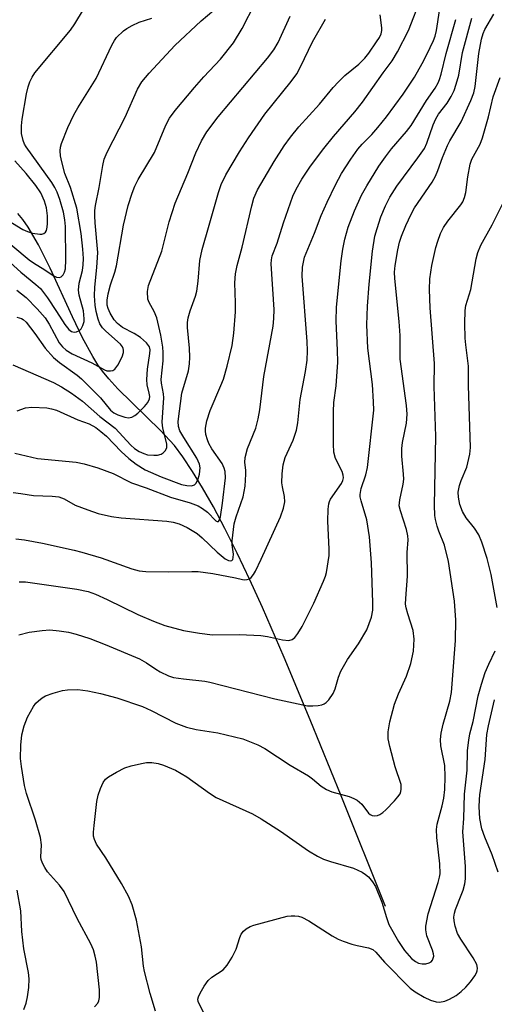
# Model space of a CAD drawing. Units: inches. Extents: x 1273758 to 1279759, y 461454 to 465455.
# Drawn here: x 1274812 to 1274916, y 464304 to 464520 of the extents above; entities that cross this region are included whole.
import ezdxf

# ---------------------------------------------------------------- set-up
doc = ezdxf.new("R2010")
doc.units = ezdxf.units.IN
doc.header["$MEASUREMENT"] = 0
doc.layers.add('HYDRO-Single Line Stream', color=4, linetype='Continuous')
doc.layers.add('Undefined', color=1, linetype='Continuous')

msp = doc.modelspace()

# ---------------------------------------------------------------- linework, layer by layer
at = {"layer": 'HYDRO-Single Line Stream'}
msp.add_lwpolyline([(1274892.43, 464325.41), (1274882.69, 464349.68), (1274875.92, 464366.3), (1274870.21, 464379.98), (1274865.47, 464390.93), (1274862.69, 464397.03), (1274859.92, 464402.83), (1274857.21, 464408.25), (1274854.71, 464412.97), (1274852.35, 464417.17), (1274850.17, 464420.75), (1274848.05, 464423.93), (1274846.17, 464426.4), (1274843.12, 464429.72), (1274833.79, 464438.87), (1274831.82, 464441), (1274830.41, 464442.7), (1274829.41, 464444.09), (1274828.27, 464445.9), (1274826.02, 464450.01), (1274823.82, 464454.6), (1274818.97, 464465.25), (1274816.42, 464470.37), (1274814.12, 464474.28), (1274812.94, 464475.96), (1274811.91, 464477.22)], dxfattribs=at)
at = {"layer": 'Undefined'}
for points, elevation in [([(1274810.88, 464416.1), (1274812.52, 464415.94), (1274815.29, 464415.45), (1274819.43, 464415.35), (1274820.84, 464415.17), (1274822, 464414.73), (1274824.45, 464413.39), (1274827.24, 464412.31), (1274829.5, 464411.52), (1274832.42, 464410.87), (1274834.49, 464410.6), (1274844.48, 464409.84), (1274845.87, 464409.62), (1274847.22, 464409.28), (1274848.99, 464408.46), (1274851.14, 464407.13), (1274852.22, 464406.19), (1274855.52, 464403.03), (1274857.3, 464401.61), (1274857.99, 464401.23), (1274858.42, 464401.13), (1274858.75, 464401.2), (1274858.96, 464401.46), (1274859.07, 464401.88), (1274859.08, 464402.64), (1274858.8, 464404.69), (1274858.79, 464405.52), (1274859.29, 464409.25), (1274859.7, 464410.81), (1274861.2, 464415.18), (1274861.67, 464417.55), (1274861.85, 464420.17), (1274861.82, 464420.99), (1274861.58, 464422.72), (1274861.66, 464423.82), (1274862.19, 464425.78), (1274864.01, 464430.25), (1274864.51, 464432.24), (1274864.85, 464434.25), (1274865.73, 464441.57), (1274867.83, 464452.56), (1274867.97, 464454.23), (1274867.99, 464456.25), (1274867.35, 464466.24), (1274867.4, 464467.11), (1274867.6, 464467.95), (1274868.69, 464470.78), (1274870.05, 464475.18), (1274872.14, 464481.02), (1274872.86, 464482.6), (1274874.09, 464484.73), (1274875.98, 464487.63), (1274878.87, 464491.48), (1274881, 464494.14), (1274885.72, 464499.53), (1274887.38, 464501.64), (1274891.91, 464508.03), (1274893.9, 464510.69), (1274895.05, 464512.64), (1274897.46, 464517.33), (1274900.31, 464524.71)], 202), ([(1274807.54, 464472.68), (1274814.34, 464467.07), (1274815.3, 464466.4), (1274817.81, 464464.9), (1274819.64, 464463.67), (1274820.33, 464463.33), (1274820.99, 464463.23), (1274821.35, 464463.37), (1274821.81, 464463.81), (1274822.12, 464464.42), (1274822.3, 464465.12), (1274822.41, 464467.09), (1274822.3, 464474.43), (1274822.18, 464475.84), (1274821.91, 464477.5), (1274821.11, 464480.32), (1274820.49, 464481.95), (1274820, 464482.95), (1274819.31, 464484.02), (1274813.68, 464491.84), (1274813.32, 464492.46), (1274813.04, 464493.21), (1274812.7, 464494.79), (1274812.65, 464496.47), (1274812.83, 464497.93), (1274813.78, 464503.46), (1274814.12, 464504.98), (1274814.5, 464506.09), (1274815, 464507.09), (1274815.61, 464508.03), (1274823.39, 464517.41), (1274824.35, 464518.8), (1274826.23, 464521.96)], 188), ([(1274811.66, 464454.54), (1274812.69, 464454.22), (1274813.06, 464453.99), (1274813.67, 464453.43), (1274815.63, 464450.99), (1274817.87, 464447.78), (1274819.72, 464445.69), (1274821.04, 464444.58), (1274824.88, 464441.81), (1274825.84, 464441.02), (1274829.96, 464436.83), (1274832.21, 464434.19), (1274832.94, 464433.57), (1274833.8, 464433.15), (1274835.3, 464432.64), (1274836.09, 464432.52), (1274836.82, 464432.65), (1274837.51, 464433), (1274838.18, 464433.54), (1274839.64, 464434.98), (1274840.36, 464435.86), (1274840.69, 464436.62), (1274840.76, 464437.17), (1274840.66, 464437.91), (1274840.18, 464439.73), (1274840.13, 464440.85), (1274840.31, 464443.12), (1274840.82, 464446.61), (1274840.83, 464447.41), (1274840.69, 464448), (1274840.07, 464448.93), (1274838.77, 464450.1), (1274837.33, 464450.97), (1274834.8, 464452.3), (1274833.68, 464453.14), (1274833.01, 464453.95), (1274832.1, 464455.39), (1274831.63, 464456.4), (1274831.47, 464457.15), (1274831.48, 464458.24), (1274831.7, 464459.67), (1274832.18, 464461.6), (1274833.11, 464464.41), (1274833.47, 464465.78), (1274834.99, 464474.67), (1274836.03, 464479.03), (1274836.89, 464481.7), (1274837.5, 464483.23), (1274838.26, 464484.67), (1274841.79, 464490.58), (1274844.33, 464496.61), (1274845.11, 464498.12), (1274846.31, 464499.8), (1274850.55, 464504.82), (1274852.64, 464507.21), (1274856.26, 464511.08), (1274859.1, 464514.65), (1274861.04, 464517.77), (1274863.83, 464523.28)], 194), ([(1274811.68, 464460.44), (1274813.74, 464458.83), (1274816.13, 464456.36), (1274817.86, 464454.36), (1274818.75, 464453), (1274820.96, 464448.9), (1274821.67, 464448), (1274822.44, 464447.34), (1274823.8, 464446.51), (1274828.11, 464444.5), (1274830.88, 464442.99), (1274831.4, 464442.81), (1274832.21, 464442.76), (1274832.71, 464442.88), (1274833.14, 464443.14), (1274833.8, 464444), (1274834.72, 464445.83), (1274835, 464446.79), (1274835.03, 464447.27), (1274834.97, 464447.67), (1274834.79, 464448.07), (1274834.35, 464448.65), (1274831.13, 464451.44), (1274830.42, 464452.23), (1274829.84, 464453.1), (1274829.45, 464454.09), (1274829.06, 464455.75), (1274828.84, 464457.17), (1274828.68, 464459.19), (1274828.72, 464461.11), (1274829.21, 464465.43), (1274829.41, 464468.67), (1274828.8, 464475.23), (1274828.72, 464476.7), (1274828.76, 464477.87), (1274828.9, 464479.01), (1274829.68, 464482.94), (1274830.48, 464487.76), (1274830.81, 464489.15), (1274831.42, 464490.68), (1274835.36, 464498.37), (1274838.11, 464504.48), (1274839.05, 464506.11), (1274840.63, 464507.98), (1274846.28, 464514.03), (1274852.03, 464519.48), (1274856.18, 464522.94)], 192), ([(1274807.77, 464468.59), (1274812.55, 464464.38), (1274815.82, 464461.71), (1274816.81, 464460.79), (1274818.35, 464458.78), (1274820.38, 464455.8), (1274822.19, 464452.92), (1274823.08, 464451.84), (1274823.66, 464451.42), (1274824.22, 464451.25), (1274824.71, 464451.29), (1274825.39, 464451.59), (1274825.76, 464451.95), (1274826.15, 464452.7), (1274826.39, 464453.55), (1274826.44, 464454.14), (1274826.25, 464455.93), (1274825.31, 464459.34), (1274825.16, 464460.44), (1274825.33, 464461.97), (1274826.01, 464464.72), (1274826.22, 464465.98), (1274826.26, 464467.41), (1274826.11, 464469.4), (1274825.73, 464472.83), (1274824.79, 464478.41), (1274823.43, 464482.91), (1274822.16, 464485.99), (1274821.49, 464488.53), (1274821.25, 464489.9), (1274821.16, 464491), (1274821.22, 464491.77), (1274821.44, 464492.59), (1274822.81, 464496.08), (1274824.18, 464498.88), (1274825.01, 464500.37), (1274829.04, 464506.8), (1274832.46, 464514.11), (1274833.03, 464515.16), (1274833.48, 464515.8), (1274835.01, 464517.22), (1274835.72, 464517.73), (1274836.92, 464518.43), (1274838.43, 464519.15), (1274841.24, 464520)], 190), ([(1274810.79, 464444.06), (1274819.71, 464440.21), (1274821.44, 464439.28), (1274823.65, 464437.87), (1274826.05, 464436.17), (1274829.84, 464432.75), (1274833.18, 464430.22), (1274836.6, 464426.49), (1274837.46, 464425.76), (1274838.48, 464425.1), (1274839.47, 464424.65), (1274840.25, 464424.41), (1274841.65, 464424.28), (1274842.5, 464424.34), (1274843.29, 464424.55), (1274843.72, 464424.8), (1274844.23, 464425.31), (1274844.52, 464425.97), (1274844.5, 464426.8), (1274843.64, 464430.2), (1274843.49, 464431.51), (1274843.83, 464436.89), (1274843.75, 464437.71), (1274843.32, 464440.06), (1274843.27, 464440.88), (1274843.7, 464444.99), (1274843.73, 464446.79), (1274843.66, 464447.94), (1274843.19, 464450.62), (1274842.32, 464454.37), (1274841.76, 464455.74), (1274840.61, 464457.72), (1274840.35, 464458.48), (1274840.3, 464460.12), (1274840.53, 464461.5), (1274843.44, 464468.98), (1274845.06, 464475.4), (1274846.37, 464479.5), (1274849.11, 464486.07), (1274850.86, 464490.56), (1274852.12, 464493.14), (1274853.28, 464495.14), (1274855.79, 464498.42), (1274866.53, 464511.24), (1274867.94, 464513.09), (1274868.86, 464514.73), (1274871.49, 464520.44)], 196), ([(1274811.24, 464424.73), (1274816.17, 464423.59), (1274824.64, 464422.75), (1274826.41, 464422.38), (1274829.39, 464421.56), (1274832.76, 464420.31), (1274836.76, 464418.28), (1274839.97, 464417.17), (1274845.31, 464415.14), (1274849.6, 464413.84), (1274851.38, 464413.19), (1274852.33, 464412.64), (1274853.44, 464411.8), (1274855.23, 464409.95), (1274855.57, 464409.75), (1274855.84, 464409.81), (1274856.04, 464410.12), (1274856.24, 464410.81), (1274856.7, 464413.78), (1274857.34, 464419.34), (1274857.28, 464420.7), (1274857.09, 464421.48), (1274856.63, 464422.48), (1274854.4, 464425.69), (1274853.71, 464426.86), (1274853.39, 464427.68), (1274853.08, 464428.81), (1274852.96, 464429.67), (1274852.98, 464430.21), (1274853.27, 464431.82), (1274853.98, 464434.12), (1274856.37, 464439.58), (1274856.89, 464440.96), (1274857.7, 464443.77), (1274858.81, 464448.31), (1274859.22, 464451.01), (1274859.56, 464455.71), (1274859.58, 464457.7), (1274859.39, 464462.08), (1274859.56, 464463.99), (1274859.91, 464465.86), (1274861.02, 464469.88), (1274863.11, 464478.9), (1274863.58, 464480.6), (1274864.39, 464482.41), (1274867.99, 464488.63), (1274870.22, 464492.08), (1274871.58, 464493.96), (1274873.42, 464496.26), (1274877.92, 464501.17), (1274880.96, 464504.86), (1274882.09, 464506.11), (1274883.47, 464507.49), (1274886.55, 464509.94), (1274887.89, 464511.25), (1274888.77, 464512.36), (1274890.45, 464514.81), (1274891.07, 464515.82), (1274891.42, 464516.58), (1274891.59, 464517.34), (1274891.61, 464517.88), (1274891.21, 464520.79)], 200), ([(1274811.41, 464405.96), (1274813.37, 464405.76), (1274817.29, 464405.02), (1274824.22, 464403.52), (1274825.92, 464403.08), (1274830.11, 464401.81), (1274836.82, 464399.38), (1274838.48, 464398.96), (1274839.94, 464398.84), (1274844.93, 464398.72), (1274849.98, 464398.84), (1274851.39, 464398.8), (1274854.61, 464398.35), (1274859.57, 464397.47), (1274861.11, 464397.05), (1274861.63, 464397), (1274862.12, 464397.07), (1274862.59, 464397.24), (1274862.99, 464397.53), (1274863.48, 464398.18), (1274863.9, 464398.92), (1274865.19, 464401.5), (1274869.41, 464410.77), (1274870.06, 464412.71), (1274870.35, 464414.12), (1274870.27, 464415.23), (1274869.81, 464417.4), (1274869.7, 464418.22), (1274869.76, 464420.22), (1274869.97, 464422.22), (1274870.45, 464423.82), (1274872.18, 464427.6), (1274872.94, 464429.75), (1274873.21, 464431.38), (1274873.69, 464436.52), (1274874.89, 464442.61), (1274875.24, 464445.11), (1274875.31, 464447.17), (1274875.25, 464449.22), (1274874.14, 464463.52), (1274874.25, 464465.5), (1274874.65, 464467.69), (1274876.87, 464472.97), (1274878.34, 464476.82), (1274879.6, 464479.71), (1274881.45, 464483.55), (1274882.8, 464486.04), (1274884.81, 464489.18), (1274886.38, 464491.33), (1274887.32, 464492.44), (1274889.44, 464494.57), (1274890.76, 464496.06), (1274892.6, 464498.41), (1274896.25, 464503.41), (1274898.73, 464507.11), (1274900.46, 464510.09), (1274901.49, 464512.05), (1274902.91, 464515.12), (1274903.26, 464516.1), (1274903.59, 464517.36), (1274904.24, 464521.67)], 204), ([(1274811.73, 464433.99), (1274813.59, 464434.66), (1274814.91, 464434.84), (1274818.24, 464434.66), (1274819.28, 464434.48), (1274820.32, 464434.15), (1274825.02, 464432.06), (1274827.52, 464431.14), (1274828.95, 464430.35), (1274830.07, 464429.52), (1274831.32, 464428.44), (1274834.5, 464425.12), (1274836.18, 464423.61), (1274837.77, 464422.33), (1274839.78, 464421.1), (1274843.26, 464419.55), (1274847.75, 464417.89), (1274848.88, 464417.66), (1274849.93, 464417.61), (1274850.57, 464417.81), (1274850.92, 464418.14), (1274851.4, 464419.09), (1274851.69, 464420.17), (1274851.82, 464421.54), (1274851.67, 464422.37), (1274851.1, 464423.67), (1274848.22, 464428.18), (1274847.36, 464429.66), (1274847.04, 464430.58), (1274847.02, 464431.65), (1274847.82, 464437.89), (1274849.25, 464442.8), (1274849.51, 464444.34), (1274849.55, 464445.74), (1274849.48, 464447.72), (1274849.04, 464452.29), (1274849.07, 464453.34), (1274849.2, 464454.38), (1274849.64, 464455.94), (1274850.81, 464459.12), (1274851.08, 464460.21), (1274851.41, 464462.44), (1274851.76, 464466.92), (1274852.24, 464469.35), (1274853.82, 464474.66), (1274855.8, 464481.84), (1274856.43, 464483.6), (1274857.46, 464485.69), (1274860.4, 464490.74), (1274862.39, 464493.83), (1274866.01, 464498.97), (1274871.75, 464506.17), (1274872.95, 464507.82), (1274873.77, 464509.35), (1274876.38, 464514.82), (1274879.24, 464519.82)], 198), ([(1274812.08, 464384.96), (1274814.38, 464385.55), (1274817.2, 464385.91), (1274818.9, 464386.02), (1274820.96, 464385.86), (1274823.01, 464385.55), (1274824.66, 464385.1), (1274827.67, 464384.14), (1274830.99, 464382.83), (1274838.54, 464379.69), (1274840.07, 464378.85), (1274842.09, 464377.45), (1274843.07, 464376.86), (1274844.9, 464375.95), (1274845.98, 464375.61), (1274848.18, 464375.29), (1274852.8, 464374.79), (1274853.96, 464374.59), (1274868.19, 464370.94), (1274875.3, 464369.42), (1274876.46, 464369.39), (1274877.63, 464369.47), (1274878.46, 464369.62), (1274878.97, 464369.81), (1274879.39, 464370.11), (1274879.96, 464370.7), (1274880.92, 464372.08), (1274881.36, 464373.15), (1274882.08, 464375.68), (1274882.64, 464376.96), (1274884.11, 464379.53), (1274886.46, 464383), (1274888.28, 464386.07), (1274889.32, 464388.83), (1274889.64, 464390.38), (1274889.66, 464392.05), (1274889.35, 464400.72), (1274888.91, 464406.45), (1274888.29, 464410.14), (1274887.05, 464414.33), (1274886.88, 464415.18), (1274886.85, 464415.72), (1274887.09, 464417.03), (1274888.1, 464420.02), (1274888.47, 464421.61), (1274889.83, 464434.19), (1274889.81, 464435.96), (1274889.53, 464439.79), (1274888.52, 464447.71), (1274888.34, 464452.86), (1274888.49, 464456.92), (1274888.81, 464461.79), (1274889.58, 464468.96), (1274890.09, 464472.26), (1274890.55, 464473.95), (1274891.38, 464476.48), (1274892.44, 464478.94), (1274893.34, 464480.8), (1274894.86, 464483.24), (1274899.49, 464489.46), (1274900.91, 464491.5), (1274901.46, 464492.68), (1274902.81, 464496.64), (1274903.4, 464497.99), (1274904, 464498.99), (1274905.9, 464501.43), (1274906.78, 464502.89), (1274907.42, 464504.15), (1274907.9, 464505.55), (1274908.43, 464507.57), (1274909.24, 464512.53), (1274911.29, 464520.01)], 208), ([(1274828.66, 464303.5), (1274829.42, 464304.3), (1274829.61, 464304.76), (1274829.76, 464305.53), (1274829.76, 464307.21), (1274829.13, 464313.24), (1274828.84, 464314.6), (1274828.45, 464315.94), (1274827.88, 464317.24), (1274824.86, 464322.83), (1274822.01, 464328.74), (1274821, 464330.1), (1274818.38, 464333.01), (1274817.79, 464333.95), (1274817.28, 464334.94), (1274817.02, 464335.71), (1274816.93, 464336.28), (1274817.06, 464338.97), (1274816.83, 464340.57), (1274815.73, 464344.38), (1274813.76, 464350.22), (1274813.31, 464351.94), (1274812.66, 464356.08), (1274812.46, 464357.85), (1274812.53, 464360.76), (1274812.72, 464363.07), (1274813.24, 464365.04), (1274813.98, 464366.95), (1274815.3, 464369.28), (1274815.82, 464369.96), (1274816.39, 464370.52), (1274817.22, 464371.17), (1274817.97, 464371.57), (1274819.65, 464372.18), (1274821.65, 464372.76), (1274822.76, 464372.91), (1274825, 464372.95), (1274827.21, 464372.7), (1274829.98, 464372.13), (1274833.57, 464371.17), (1274839.17, 464369.27), (1274841.05, 464368.4), (1274846.45, 464365.61), (1274848.8, 464364.69), (1274850.92, 464364.2), (1274855.67, 464363.5), (1274861.13, 464362.15), (1274864.42, 464360.85), (1274865.96, 464360.06), (1274871.52, 464356.43), (1274875.57, 464354.08), (1274876.43, 464353.44), (1274878.32, 464351.8), (1274879.45, 464351.09), (1274880.68, 464350.57), (1274884.44, 464349.53), (1274885.46, 464349.13), (1274886.19, 464348.75), (1274887.2, 464347.86), (1274888.65, 464345.9), (1274889.03, 464345.57), (1274889.46, 464345.37), (1274889.93, 464345.3), (1274890.67, 464345.38), (1274891.16, 464345.56), (1274891.85, 464346.02), (1274892.51, 464346.61), (1274894.36, 464348.56), (1274895.12, 464349.43), (1274895.6, 464350.11), (1274895.79, 464350.6), (1274895.87, 464351.12), (1274895.8, 464352.2), (1274894.54, 464356), (1274893.33, 464360.49), (1274893.01, 464362.16), (1274892.99, 464363.73), (1274893.37, 464365.88), (1274894.37, 464369.73), (1274895.27, 464372.05), (1274897.02, 464375.93), (1274897.97, 464378.67), (1274898.51, 464381.37), (1274898.7, 464383.98), (1274898.47, 464385.89), (1274897.28, 464389.53), (1274896.93, 464390.89), (1274896.82, 464391.67), (1274896.83, 464392.94), (1274897.25, 464397.79), (1274897.18, 464402.99), (1274897.34, 464405.79), (1274897.31, 464406.65), (1274896.99, 464408.02), (1274895.66, 464412.1), (1274895.43, 464413.21), (1274895.54, 464414.55), (1274896.25, 464417.93), (1274896.4, 464419.07), (1274896.37, 464420.15), (1274895.95, 464424.1), (1274895.97, 464425.74), (1274896.13, 464427.08), (1274896.98, 464431.34), (1274897.14, 464433.32), (1274897.02, 464435.2), (1274895.65, 464445.35), (1274895.58, 464450.49), (1274895.4, 464453.61), (1274894.43, 464463.04), (1274894.41, 464464.41), (1274894.54, 464465.83), (1274895.09, 464469.27), (1274895.44, 464470.94), (1274895.88, 464472.26), (1274896.86, 464474.63), (1274898.01, 464477.06), (1274898.77, 464478.46), (1274902.59, 464484.14), (1274903.34, 464485.39), (1274903.89, 464486.64), (1274904.89, 464489.54), (1274905.95, 464492.17), (1274906.46, 464493.16), (1274908.94, 464497.29), (1274911.12, 464502.01), (1274911.75, 464503.64), (1274912.02, 464505.03), (1274912.83, 464512.26), (1274913.44, 464515.42), (1274913.8, 464516.64), (1274914.17, 464517.56), (1274916.13, 464520.91)], 210), ([(1274812.15, 464396.53), (1274813.59, 464396.54), (1274824.83, 464394.94), (1274827.28, 464394.42), (1274828.86, 464393.84), (1274831.48, 464392.72), (1274838.16, 464389.44), (1274841.61, 464387.92), (1274844.05, 464387.01), (1274848.19, 464385.88), (1274851.66, 464385.3), (1274854.53, 464384.94), (1274860.44, 464385.05), (1274865.11, 464384.8), (1274866.53, 464384.59), (1274869.88, 464383.84), (1274871.26, 464383.72), (1274871.98, 464383.91), (1274872.57, 464384.39), (1274873.23, 464385.27), (1274874.16, 464386.78), (1274876.73, 464391.9), (1274878.86, 464396.71), (1274879.29, 464397.81), (1274879.51, 464398.64), (1274880.04, 464402.31), (1274880.06, 464403.75), (1274879.77, 464409.85), (1274879.83, 464412.49), (1274879.96, 464413.62), (1274880.11, 464414.16), (1274880.35, 464414.64), (1274882.79, 464418.12), (1274883.09, 464418.78), (1274883.19, 464419.36), (1274883.13, 464419.91), (1274882.89, 464420.72), (1274881.45, 464423.6), (1274881.11, 464424.93), (1274881.03, 464426.69), (1274881.05, 464433.86), (1274881.12, 464435.84), (1274881.6, 464439.49), (1274881.97, 464444.69), (1274881.92, 464447.28), (1274881.59, 464453.64), (1274881.65, 464456.72), (1274882.67, 464466.86), (1274883.05, 464469.42), (1274883.48, 464471.63), (1274884.25, 464474.28), (1274885.62, 464477.86), (1274887.17, 464481.23), (1274888.28, 464483.27), (1274890.93, 464487.58), (1274892.37, 464489.66), (1274893.72, 464491.38), (1274897, 464495.2), (1274898, 464496.49), (1274901.41, 464502.03), (1274903.28, 464504.72), (1274903.94, 464505.9), (1274904.26, 464506.63), (1274904.61, 464507.76), (1274905.71, 464512.26), (1274907.79, 464519.71)], 206), ([(1274842.01, 464302.51), (1274840.89, 464306.36), (1274839.61, 464311.23), (1274839.42, 464312.36), (1274839, 464316.64), (1274837.88, 464322.47), (1274836.92, 464325.84), (1274836.12, 464327.7), (1274834.59, 464330.45), (1274831.13, 464336.1), (1274829.12, 464339.12), (1274828.64, 464340.12), (1274828.48, 464340.83), (1274828.47, 464341.69), (1274828.6, 464343.15), (1274829.2, 464348.42), (1274829.46, 464349.86), (1274829.96, 464351.27), (1274830.59, 464352.61), (1274831.08, 464353.32), (1274831.72, 464353.86), (1274833.47, 464354.87), (1274835.3, 464355.79), (1274836.67, 464356.23), (1274838.94, 464356.77), (1274840.07, 464356.96), (1274841.2, 464356.98), (1274842.59, 464356.79), (1274843.8, 464356.42), (1274846.42, 464355.27), (1274848.91, 464353.87), (1274853.83, 464350.3), (1274855.31, 464349.35), (1274863.25, 464345.71), (1274865.19, 464344.67), (1274869.38, 464341.92), (1274875.57, 464337.61), (1274877.53, 464336.44), (1274878.79, 464335.84), (1274880.35, 464335.28), (1274885.42, 464333.81), (1274887.3, 464332.95), (1274888.05, 464332.48), (1274888.69, 464331.92), (1274889.59, 464330.83), (1274890.2, 464329.86), (1274891.61, 464326.38), (1274892.59, 464323.06), (1274893.16, 464321.49), (1274895.27, 464317.75), (1274896.58, 464315.78), (1274898.11, 464314.05), (1274898.96, 464313.4), (1274899.65, 464313.05), (1274900.43, 464312.88), (1274901.23, 464312.9), (1274901.98, 464313.09), (1274902.38, 464313.34), (1274902.67, 464313.7), (1274902.87, 464314.12), (1274902.97, 464314.57), (1274902.93, 464315.09), (1274902.7, 464315.88), (1274901.48, 464319.05), (1274901.23, 464320.34), (1274901.23, 464321.14), (1274901.76, 464323.85), (1274903.96, 464330.72), (1274904.26, 464331.86), (1274904.37, 464332.61), (1274904.33, 464334.78), (1274903.63, 464340.59), (1274903.55, 464342.31), (1274903.74, 464343.46), (1274904.81, 464347.51), (1274905.15, 464349.16), (1274905.38, 464351.07), (1274905.5, 464353.86), (1274905.38, 464356.33), (1274904.52, 464360.66), (1274904.42, 464362.02), (1274904.61, 464363.42), (1274905.01, 464365.37), (1274906.48, 464370.39), (1274906.89, 464372.33), (1274907.72, 464383.73), (1274907.83, 464388.19), (1274907.55, 464392.32), (1274906.23, 464401), (1274905.31, 464404.56), (1274904.06, 464407.66), (1274903.69, 464408.77), (1274903.32, 464410.21), (1274903.19, 464411.07), (1274903.14, 464413.36), (1274903.4, 464428.41), (1274903.09, 464439.37), (1274903.13, 464444.4), (1274902.16, 464456.59), (1274902.03, 464460.63), (1274902.12, 464462.94), (1274902.56, 464465.83), (1274903.43, 464469.78), (1274903.83, 464471.18), (1274904.46, 464472.87), (1274905.12, 464474.15), (1274906.06, 464475.56), (1274908.91, 464479.11), (1274909.31, 464479.79), (1274909.72, 464480.78), (1274909.98, 464481.84), (1274910.4, 464485.25), (1274910.92, 464488.04), (1274911.31, 464489.11), (1274913.14, 464492.45), (1274913.68, 464493.82), (1274914.96, 464498.44), (1274916, 464502.79), (1274917.52, 464507)], 212), ([(1274807.41, 464477.06), (1274812.94, 464473.77), (1274813.99, 464473.29), (1274815.07, 464472.94), (1274816.68, 464472.7), (1274817.17, 464472.73), (1274817.61, 464472.86), (1274817.91, 464473.12), (1274818.13, 464473.5), (1274818.32, 464474.23), (1274818.41, 464475.03), (1274818.41, 464476.73), (1274818.14, 464478.5), (1274817.73, 464479.91), (1274816.92, 464481.74), (1274815.82, 464483.39), (1274813.73, 464486), (1274811.24, 464488.76)], 186), ([(1274916.89, 464390.95), (1274915.56, 464398.13), (1274914.69, 464401.65), (1274913.49, 464405.23), (1274912.84, 464406.84), (1274911.9, 464408.29), (1274910.07, 464410.59), (1274909.29, 464411.97), (1274908.72, 464413.52), (1274908.4, 464415.12), (1274908.35, 464416.19), (1274908.58, 464417.63), (1274908.95, 464418.74), (1274910.19, 464421.7), (1274910.85, 464424.56), (1274911.04, 464426.02), (1274910.61, 464439.59), (1274910.57, 464443.8), (1274909.97, 464448.47), (1274909.86, 464449.93), (1274909.75, 464453.13), (1274909.84, 464456.02), (1274910.02, 464457.08), (1274911.11, 464460.6), (1274912.23, 464467.31), (1274912.65, 464468.69), (1274913.28, 464470.27), (1274915.73, 464474.74), (1274918.64, 464480.42)], 214), ([(1274852.55, 464302.31), (1274851.56, 464304.12), (1274851.38, 464304.65), (1274851.32, 464305.17), (1274851.42, 464305.69), (1274851.78, 464306.46), (1274852.7, 464307.99), (1274853.54, 464309.21), (1274854.34, 464309.95), (1274856.87, 464311.56), (1274857.76, 464312.61), (1274858.79, 464314.31), (1274859.72, 464316.07), (1274860.51, 464318.63), (1274860.82, 464319.41), (1274861.27, 464320.06), (1274861.87, 464320.54), (1274862.8, 464321.07), (1274863.55, 464321.37), (1274870.89, 464323.3), (1274871.75, 464323.43), (1274872.55, 464323.43), (1274873.33, 464323.32), (1274874.1, 464323.09), (1274875.59, 464322.3), (1274880.75, 464318.99), (1274882.02, 464318.27), (1274883.1, 464317.84), (1274885.05, 464317.2), (1274886.18, 464316.89), (1274888.65, 464316.38), (1274889.64, 464316), (1274890.29, 464315.42), (1274892.15, 464313.22), (1274897.78, 464307.58), (1274898.92, 464306.74), (1274900.87, 464305.56), (1274902.28, 464304.92), (1274903.51, 464304.54), (1274904.25, 464304.49), (1274905.37, 464304.72), (1274906.45, 464305.13), (1274907.85, 464305.93), (1274908.99, 464306.79), (1274910, 464307.78), (1274911, 464308.94), (1274911.94, 464310.23), (1274912.33, 464310.91), (1274912.49, 464311.38), (1274912.53, 464311.92), (1274912.38, 464312.73), (1274911.59, 464314.23), (1274908.9, 464318.32), (1274908.18, 464319.54), (1274907.63, 464321.16), (1274907.42, 464322.29), (1274907.37, 464323.13), (1274907.52, 464323.95), (1274907.76, 464324.76), (1274909.01, 464327.91), (1274909.38, 464329.02), (1274909.75, 464330.44), (1274909.9, 464331.49), (1274909.95, 464332.55), (1274909.9, 464334.23), (1274909.35, 464341.82), (1274909.56, 464344.74), (1274909.73, 464350.03), (1274910.26, 464355.27), (1274910.38, 464359.64), (1274910.64, 464361.88), (1274910.9, 464363.27), (1274911.58, 464365.97), (1274912.72, 464371.56), (1274913.4, 464374.18), (1274914.21, 464376.67), (1274915.01, 464378.55), (1274916.41, 464381.47)], 214), ([(1274917.11, 464332.93), (1274915.78, 464336.75), (1274914.14, 464340.61), (1274913.49, 464342.47), (1274913.05, 464344.7), (1274912.93, 464347.31), (1274912.96, 464348.78), (1274913.08, 464349.92), (1274914.22, 464357.67), (1274914.61, 464363.14), (1274914.96, 464365.05), (1274916.27, 464370.71)], 216), ([(1274813.2, 464302.87), (1274813.71, 464304.25), (1274814.01, 464305.63), (1274814.3, 464307.68), (1274814.38, 464309.58), (1274814.2, 464311.01), (1274813.16, 464316.2), (1274812.77, 464319.95), (1274812.52, 464324.48), (1274811.74, 464328.99)], 208)]:
    msp.add_lwpolyline(points, dxfattribs=dict(at, elevation=elevation))

doc.saveas('drawing.dxf')
